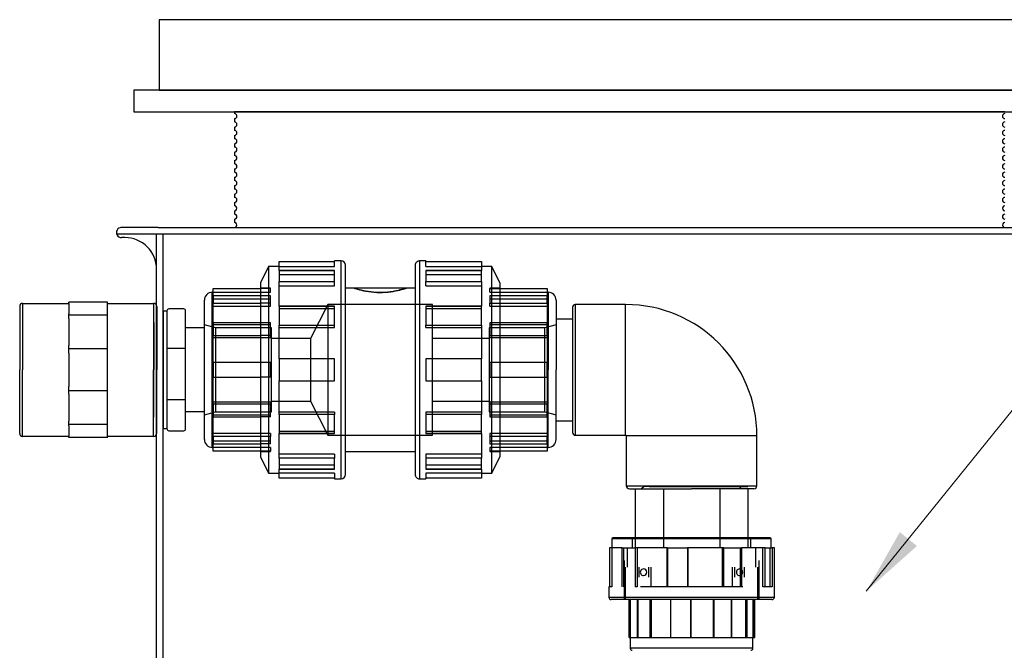
# Model space of a CAD drawing. Units: millimetres. Extents: x 12464 to 20510, y 4496 to 7063.
# Drawn here: x 12651 to 13239, y 4919 to 5296 of the extents above; entities that cross this region are included whole.
import ezdxf

# ---------------------------------------------------------------- set-up
doc = ezdxf.new("R2010")
doc.units = ezdxf.units.MM
doc.header["$LTSCALE"] = 10
doc.layers.add('Leaders', color=7, linetype='Continuous')
doc.layers.add('Newton Waterproofing', color=5, linetype='Continuous')
doc.styles.add('CITY', font='cityb___.ttf', dxfattribs={"height": 15})
doc.dimstyles.new('1X4', dxfattribs={"dimtxt": 3, "dimasz": 12, "dimexe": 0.8, "dimexo": 1, "dimgap": 2, "dimtad": 0, "dimdec": 0, "dimlfac": 4, "dimrnd": 0.05, "dimdsep": 46, "dimtxsty": 'CITY', "dimcen": -5, "dimclrd": 7, "dimclre": 2, "dimclrt": 7, "dimadec": 0, "dimazin": 0, "dimtfac": 1, "dimtdec": 0, "dimtofl": 0, "dimtmove": 0, "dimatfit": 0, "dimfxl": 0.5, "dimtolj": 1, "dimtzin": 0, "dimlwd": 15, "dimlwe": 18, "dimarcsym": 0})

# ---------------------------------------------------------------- blocks, each defined once
blk = doc.blocks.new('A$C43E01EE1')
at = {"layer": 'Newton Waterproofing', "color": 1, "ltscale": 3}
for p, q in [((565, 55), (15, 55)), ((15, 55), (15, 13)), ((565, 13), (565, 55)), ((580, 13), (0, 13)), ((0, 13), (0, 0)), ((15, 13), (565, 13)), ((580, 0), (580, 13)), ((0, 0), (580, 0)), ((520, 0), (60, 0))]:
    blk.add_line(p, q, dxfattribs=at)
blk = doc.blocks.new('A$C7D2E6DA6')
at = {"layer": 'Newton Waterproofing', "color": 3}
for p, q in [((154.86, 600.26), (154.86, 605.67)), ((154.86, 605.67), (187.96, 605.67)), ((191.86, 606), (187.96, 606)), ((187.96, 605.67), (187.96, 606)), ((187.96, 602.75), (187.96, 605.67)), ((191.86, 541), (191.86, 606)), ((238.66, 606), (238.66, 476)), ((242.56, 606), (238.66, 606)), ((242.56, 606), (242.56, 605.67)), ((242.56, 605.67), (275.66, 605.67)), ((242.56, 602.75), (242.56, 605.67)), ((275.66, 605.67), (275.66, 600.26)), ((148.64, 602.75), (143.76, 593)), ((148.64, 602.75), (148.64, 479.25)), ((154.86, 602.75), (148.64, 602.75)), ((154.86, 602.75), (187.96, 602.75)), ((187.96, 600.26), (154.86, 600.26)), ((154.86, 600.26), (187.96, 600.26)), ((154.86, 600.26), (154.86, 597.73)), ((187.96, 593.76), (187.96, 600.26)), ((194.46, 541), (194.46, 603.4)), ((236.06, 603.4), (236.06, 478.6)), ((242.56, 602.75), (275.66, 602.75)), ((242.56, 600.26), (275.66, 600.26)), ((275.66, 600.26), (242.56, 600.26)), ((242.56, 600.26), (242.56, 593.76)), ((281.89, 602.75), (275.66, 602.75)), ((275.66, 597.73), (275.66, 600.26)), ((281.89, 541), (281.89, 602.75)), ((286.76, 593), (281.89, 602.75)), ((154.86, 597.73), (154.86, 594.48)), ((187.96, 597.73), (154.86, 597.73)), ((154.86, 594.48), (154.86, 593.76)), ((154.86, 578.97), (154.86, 593.76)), ((154.86, 593.76), (187.96, 593.76)), ((187.96, 591.23), (187.96, 593.76)), ((275.66, 597.73), (242.56, 597.73)), ((242.56, 593.76), (275.66, 593.76)), ((242.56, 591.23), (242.56, 593.76)), ((275.66, 594.48), (275.66, 597.73)), ((275.66, 593.76), (275.66, 594.48)), ((275.66, 593.76), (275.66, 578.97)), ((115.51, 589.56), (143.76, 589.56)), ((115.51, 585.23), (115.51, 589.56)), ((143.76, 593), (143.76, 489)), ((149.79, 589.75), (143.76, 589.75)), ((149.79, 589.56), (143.76, 589.56)), ((149.79, 589.56), (149.79, 589.75)), ((149.79, 587.31), (149.79, 589.56)), ((154.86, 591.23), (187.96, 591.23)), ((199.66, 589.75), (194.46, 589.75)), ((199.75, 589.72), (199.66, 589.75)), ((199.66, 589.75), (199.76, 589.72)), ((230.86, 589.75), (199.66, 589.75)), ((200.02, 589.64), (199.75, 589.72)), ((199.76, 589.72), (200.04, 589.63)), ((200.46, 589.5), (200.02, 589.64)), ((200.04, 589.63), (200.49, 589.49)), ((201.12, 589.3), (200.46, 589.5)), ((200.49, 589.49), (201.12, 589.3)), ((201.96, 589.06), (201.12, 589.3)), ((201.12, 589.3), (201.92, 589.08)), ((201.92, 589.08), (202.87, 588.82)), ((202.98, 588.79), (201.96, 589.06)), ((202.87, 588.82), (203.99, 588.54)), ((204.1, 588.52), (202.98, 588.79)), ((203.99, 588.54), (205.26, 588.26)), ((205.37, 588.23), (204.1, 588.52)), ((205.26, 588.26), (206.64, 587.98)), ((206.75, 587.96), (205.37, 588.23)), ((206.64, 587.98), (208.18, 587.73)), ((208.18, 587.73), (206.75, 587.96)), ((223.02, 587.83), (224.43, 588.09)), ((224.53, 588.11), (223.05, 587.84)), ((224.43, 588.09), (225.73, 588.36)), ((225.89, 588.39), (224.53, 588.11)), ((225.73, 588.36), (226.96, 588.64)), ((227.06, 588.67), (225.89, 588.39)), ((226.96, 588.64), (228.04, 588.92)), ((228.1, 588.94), (227.06, 588.67)), ((228.04, 588.92), (228.97, 589.18)), ((228.99, 589.18), (228.1, 588.94)), ((228.97, 589.18), (229.73, 589.4)), ((229.7, 589.39), (228.99, 589.18)), ((230.25, 589.56), (229.7, 589.39)), ((229.73, 589.4), (230.3, 589.57)), ((230.62, 589.67), (230.25, 589.56)), ((230.3, 589.57), (230.68, 589.69)), ((230.8, 589.73), (230.62, 589.67)), ((230.68, 589.69), (230.86, 589.75)), ((230.86, 589.75), (230.8, 589.73)), ((236.06, 589.75), (230.86, 589.75)), ((242.56, 591.23), (275.66, 591.23)), ((280.74, 589.75), (280.74, 589.56)), ((286.76, 589.75), (280.74, 589.75)), ((286.76, 589.56), (280.74, 589.56)), ((280.74, 589.56), (286.76, 589.56)), ((280.74, 587.31), (280.74, 589.56)), ((286.76, 593), (286.76, 541)), ((286.76, 589.56), (315.01, 589.56)), ((315.01, 589.56), (315.01, 585.23)), ((110.26, 499.44), (110.26, 582.56)), ((115.01, 494.69), (115.01, 587.31)), ((115.51, 587.31), (115.01, 587.31)), ((115.51, 587.31), (149.79, 587.31)), ((143.76, 585.23), (115.51, 585.23)), ((115.51, 585.23), (115.51, 583.29)), ((115.51, 583.29), (115.51, 581.11)), ((143.76, 583.29), (115.51, 583.29)), ((149.79, 585.23), (143.76, 585.23)), ((149.79, 583.29), (143.76, 583.29)), ((149.79, 580.87), (149.79, 585.23)), ((209.7, 587.52), (208.18, 587.73)), ((208.18, 587.73), (209.82, 587.51)), ((211.28, 587.36), (209.7, 587.52)), ((209.82, 587.51), (211.53, 587.34)), ((212.93, 587.25), (211.28, 587.36)), ((211.53, 587.34), (213.23, 587.23)), ((214.62, 587.19), (212.93, 587.25)), ((213.23, 587.23), (214.97, 587.19)), ((216.32, 587.2), (214.62, 587.19)), ((214.97, 587.19), (216.71, 587.21)), ((218.08, 587.27), (216.32, 587.2)), ((216.71, 587.21), (218.36, 587.29)), ((219.81, 587.41), (218.08, 587.27)), ((218.36, 587.29), (219.97, 587.43)), ((221.47, 587.6), (219.81, 587.41)), ((219.97, 587.43), (221.52, 587.61)), ((223.05, 587.84), (221.47, 587.6)), ((221.52, 587.61), (223.02, 587.83)), ((280.74, 587.31), (315.01, 587.31)), ((280.74, 585.23), (280.74, 580.87)), ((286.76, 585.23), (280.74, 585.23)), ((286.76, 583.29), (280.74, 583.29)), ((315.01, 585.23), (286.76, 585.23)), ((315.01, 583.29), (286.76, 583.29)), ((315.51, 587.31), (315.01, 587.31)), ((315.01, 583.29), (315.01, 585.23)), ((315.01, 581.11), (315.01, 583.29)), ((315.51, 587.31), (315.51, 541)), ((320.26, 582.56), (320.26, 541)), ((0, 579.05), (0, 541)), ((1.64, 580.69), (1.64, 541)), ((1.64, 580.69), (29.42, 580.69)), ((52.48, 581.41), (29.42, 581.41)), ((29.42, 580.61), (29.42, 581.41)), ((29.42, 580.61), (29.42, 574.48)), ((52.48, 580.61), (52.48, 581.41)), ((52.48, 580.69), (79.99, 580.69)), ((52.48, 574.48), (52.48, 580.61)), ((79.99, 580.69), (79.99, 541)), ((81.9, 578.78), (81.9, 541)), ((85.9, 505.75), (85.9, 576.25)), ((85.9, 576.25), (87.87, 576.25)), ((87.87, 576.25), (87.87, 515.85)), ((87.87, 576.25), (87.87, 505.75)), ((97.97, 577.37), (88.99, 577.37)), ((99.09, 515.85), (99.09, 576.25)), ((115.51, 581.11), (115.51, 580.87)), ((115.51, 580.87), (143.76, 580.87)), ((115.51, 569.05), (115.51, 580.87)), ((115.51, 578.93), (149.79, 578.93)), ((149.79, 580.87), (143.76, 580.87)), ((149.79, 578.93), (149.79, 580.87)), ((187.96, 578.97), (154.86, 578.97)), ((154.86, 578.97), (187.96, 578.97)), ((154.86, 578.97), (154.86, 577.5)), ((154.86, 577.5), (154.86, 571.88)), ((187.96, 577.5), (154.86, 577.5)), ((184.06, 580), (173.66, 559.75)), ((184.06, 580), (184.06, 502)), ((246.46, 580), (184.06, 580)), ((187.96, 567.71), (187.96, 578.97)), ((242.56, 578.97), (275.66, 578.97)), ((275.66, 578.97), (242.56, 578.97)), ((242.56, 578.97), (242.56, 567.71)), ((275.66, 577.5), (242.56, 577.5)), ((246.46, 502), (246.46, 580)), ((275.66, 577.5), (275.66, 578.97)), ((275.66, 571.88), (275.66, 577.5)), ((280.74, 580.87), (286.76, 580.87)), ((280.74, 578.93), (280.74, 580.87)), ((280.74, 578.93), (315.01, 578.93)), ((286.76, 580.87), (315.01, 580.87)), ((315.01, 580.87), (315.01, 581.11)), ((315.01, 580.87), (315.01, 569.05)), ((330.15, 578.5), (330.15, 541)), ((331.65, 580), (331.65, 541)), ((361.76, 580), (331.65, 580)), ((361.76, 502), (361.76, 580)), ((29.42, 573.69), (29.42, 574.48)), ((52.48, 573.69), (29.42, 573.69)), ((29.42, 571.62), (29.42, 573.69)), ((29.42, 571.62), (29.42, 555.56)), ((52.48, 573.69), (52.48, 574.48)), ((52.48, 571.62), (52.48, 573.69)), ((52.48, 555.56), (52.48, 571.62)), ((154.86, 571.88), (154.86, 567.71)), ((275.66, 567.71), (275.66, 571.88)), ((320.26, 571.5), (330.15, 571.5)), ((80.04, 569.25), (80.04, 541)), ((116.91, 566), (110.26, 567.78)), ((143.76, 569.05), (115.51, 569.05)), ((115.51, 569.05), (115.51, 567.93)), ((115.51, 567.93), (115.51, 564.16)), ((143.76, 567.93), (115.51, 567.93)), ((116.91, 566), (116.91, 516)), ((150.26, 566), (116.91, 566)), ((149.79, 569.05), (143.76, 569.05)), ((149.79, 567.93), (143.76, 567.93)), ((149.79, 561.51), (149.79, 569.05)), ((150.26, 516), (150.26, 566)), ((154.86, 547.5), (154.86, 567.71)), ((154.86, 567.71), (187.96, 567.71)), ((154.86, 566.25), (187.96, 566.25)), ((187.96, 566.25), (187.96, 567.71)), ((242.56, 567.71), (275.66, 567.71)), ((242.56, 566.25), (242.56, 567.71)), ((242.56, 566.25), (275.66, 566.25)), ((275.66, 567.71), (275.66, 547.5)), ((280.26, 566), (280.26, 516)), ((313.62, 566), (280.26, 566)), ((280.74, 569.05), (280.74, 561.51)), ((286.76, 569.05), (280.74, 569.05)), ((286.76, 567.93), (280.74, 567.93)), ((315.01, 569.05), (286.76, 569.05)), ((315.01, 567.93), (286.76, 567.93)), ((320.26, 567.78), (313.62, 566)), ((313.62, 541), (313.62, 566)), ((315.01, 567.93), (315.01, 569.05)), ((315.01, 564.16), (315.01, 567.93)), ((115.51, 564.16), (115.51, 561.51)), ((115.51, 561.51), (143.76, 561.51)), ((115.51, 545.36), (115.51, 561.51)), ((115.51, 560.38), (149.79, 560.38)), ((149.79, 561.51), (143.76, 561.51)), ((149.79, 560.38), (149.79, 561.51)), ((173.66, 559.75), (150.26, 559.75)), ((173.66, 559.75), (173.66, 522.25)), ((280.26, 559.75), (246.46, 559.75)), ((280.74, 561.51), (286.76, 561.51)), ((280.74, 560.38), (280.74, 561.51)), ((280.74, 560.38), (315.01, 560.38)), ((286.76, 561.51), (315.01, 561.51)), ((315.01, 561.51), (315.01, 564.16)), ((315.01, 561.51), (315.01, 545.36)), ((29.42, 553.49), (29.42, 555.56)), ((52.48, 553.49), (29.42, 553.49)), ((29.42, 550.92), (29.42, 553.49)), ((52.48, 553.49), (52.48, 555.56)), ((52.48, 550.92), (52.48, 553.49)), ((87.87, 553.97), (99.09, 553.97)), ((29.42, 550.92), (29.42, 531.08)), ((52.48, 531.08), (52.48, 550.92)), ((187.96, 547.5), (154.86, 547.5)), ((154.86, 547.5), (154.86, 541)), ((187.96, 534.5), (187.96, 547.5)), ((275.66, 547.5), (242.56, 547.5)), ((242.56, 547.5), (242.56, 534.5)), ((275.66, 541), (275.66, 547.5)), ((0, 502.95), (0, 541)), ((1.64, 501.31), (1.64, 541)), ((79.99, 501.31), (79.99, 541)), ((80.04, 512.75), (80.04, 541)), ((81.9, 503.22), (81.9, 541)), ((143.76, 545.36), (115.51, 545.36)), ((115.51, 545.36), (115.51, 541)), ((115.51, 541), (115.51, 536.65)), ((149.79, 545.36), (143.76, 545.36)), ((149.79, 536.65), (149.79, 545.36)), ((154.86, 541), (154.86, 534.5)), ((191.86, 476), (191.86, 541)), ((194.46, 478.6), (194.46, 541)), ((275.66, 534.5), (275.66, 541)), ((280.74, 545.36), (280.74, 536.65)), ((286.76, 545.36), (280.74, 545.36)), ((281.89, 479.25), (281.89, 541)), ((315.01, 545.36), (286.76, 545.36)), ((286.76, 541), (286.76, 489)), ((313.62, 516), (313.62, 541)), ((315.01, 541), (315.01, 545.36)), ((315.01, 536.65), (315.01, 541)), ((315.51, 494.69), (315.51, 541)), ((320.26, 499.44), (320.26, 541)), ((330.15, 541), (330.15, 503.5)), ((331.65, 541), (331.65, 502)), ((115.51, 520.49), (115.51, 536.65)), ((115.51, 536.65), (143.76, 536.65)), ((149.79, 536.65), (143.76, 536.65)), ((280.74, 536.65), (286.76, 536.65)), ((286.76, 536.65), (315.01, 536.65)), ((315.01, 536.65), (315.01, 520.49)), ((29.42, 528.51), (29.42, 531.08)), ((52.48, 528.51), (52.48, 531.08)), ((154.86, 514.29), (154.86, 534.5)), ((154.86, 534.5), (187.96, 534.5)), ((242.56, 534.5), (275.66, 534.5)), ((275.66, 534.5), (275.66, 514.29)), ((52.48, 528.51), (29.42, 528.51)), ((29.42, 526.44), (29.42, 528.51)), ((29.42, 526.44), (29.42, 510.38)), ((52.48, 526.44), (52.48, 528.51)), ((52.48, 510.38), (52.48, 526.44)), ((87.87, 523.39), (99.09, 523.39)), ((149.79, 521.62), (115.51, 521.62)), ((143.76, 520.49), (115.51, 520.49)), ((115.51, 520.49), (115.51, 517.84)), ((115.51, 517.84), (115.51, 514.07)), ((149.79, 520.49), (143.76, 520.49)), ((149.79, 521.62), (149.79, 520.49)), ((149.79, 512.95), (149.79, 520.49)), ((150.26, 522.25), (173.66, 522.25)), ((173.66, 522.25), (184.06, 502)), ((246.46, 522.25), (280.26, 522.25)), ((280.74, 521.62), (280.74, 520.49)), ((315.01, 521.62), (280.74, 521.62)), ((286.76, 520.49), (280.74, 520.49)), ((280.74, 520.49), (280.74, 512.95)), ((315.01, 520.49), (286.76, 520.49)), ((315.01, 517.84), (315.01, 520.49)), ((315.01, 514.07), (315.01, 517.84)), ((87.87, 515.85), (87.87, 505.75)), ((99.09, 505.75), (99.09, 515.85)), ((110.26, 514.22), (116.91, 516)), ((115.51, 514.07), (143.76, 514.07)), ((115.51, 514.07), (115.51, 512.95)), ((115.51, 512.95), (143.76, 512.95)), ((115.51, 501.13), (115.51, 512.95)), ((116.91, 516), (150.26, 516)), ((143.76, 514.07), (149.79, 514.07)), ((149.79, 512.95), (143.76, 512.95)), ((187.96, 515.75), (154.86, 515.75)), ((187.96, 514.29), (154.86, 514.29)), ((154.86, 514.29), (154.86, 510.13)), ((187.96, 515.75), (187.96, 514.29)), ((187.96, 503.03), (187.96, 514.29)), ((242.56, 515.75), (242.56, 514.29)), ((275.66, 515.75), (242.56, 515.75)), ((275.66, 514.29), (242.56, 514.29)), ((242.56, 514.29), (242.56, 503.03)), ((275.66, 510.13), (275.66, 514.29)), ((280.26, 516), (313.62, 516)), ((280.74, 514.07), (286.76, 514.07)), ((280.74, 512.95), (286.76, 512.95)), ((286.76, 514.07), (315.01, 514.07)), ((286.76, 512.95), (315.01, 512.95)), ((313.62, 516), (320.26, 514.22)), ((315.01, 512.95), (315.01, 514.07)), ((315.01, 512.95), (315.01, 501.13)), ((29.42, 508.31), (29.42, 510.38)), ((52.48, 508.31), (29.42, 508.31)), ((29.42, 507.52), (29.42, 508.31)), ((29.42, 507.52), (29.42, 501.39)), ((52.48, 508.31), (52.48, 510.38)), ((52.48, 507.52), (52.48, 508.31)), ((52.48, 501.39), (52.48, 507.52)), ((87.87, 505.75), (85.9, 505.75)), ((154.86, 510.13), (154.86, 504.5)), ((275.66, 504.5), (275.66, 510.13)), ((320.26, 510.5), (330.15, 510.5)), ((29.42, 501.31), (1.64, 501.31)), ((29.42, 500.59), (29.42, 501.39)), ((52.48, 500.59), (29.42, 500.59)), ((52.48, 500.59), (52.48, 501.39)), ((79.99, 501.31), (52.48, 501.31)), ((88.99, 504.63), (97.97, 504.63)), ((149.79, 503.07), (115.51, 503.07)), ((143.76, 501.13), (115.51, 501.13)), ((115.51, 501.13), (115.51, 500.89)), ((115.51, 500.89), (115.51, 498.71)), ((149.79, 501.13), (143.76, 501.13)), ((149.79, 503.07), (149.79, 501.13)), ((149.79, 496.77), (149.79, 501.13)), ((154.86, 504.5), (187.96, 504.5)), ((154.86, 504.5), (154.86, 503.03)), ((187.96, 503.03), (154.86, 503.03)), ((154.86, 488.24), (154.86, 503.03)), ((154.86, 503.03), (187.96, 503.03)), ((184.06, 502), (246.46, 502)), ((242.56, 504.5), (275.66, 504.5)), ((242.56, 503.03), (275.66, 503.03)), ((275.66, 503.03), (242.56, 503.03)), ((275.66, 503.03), (275.66, 504.5)), ((275.66, 503.03), (275.66, 488.24)), ((280.74, 503.07), (280.74, 501.13)), ((315.01, 503.07), (280.74, 503.07)), ((286.76, 501.13), (280.74, 501.13)), ((280.74, 501.13), (280.74, 496.77)), ((315.01, 501.13), (286.76, 501.13)), ((315.01, 500.89), (315.01, 501.13)), ((315.01, 498.71), (315.01, 500.89)), ((331.65, 502), (361.76, 502)), ((440.15, 501.61), (362.15, 501.61)), ((362.15, 501.61), (362.15, 471.84)), ((440.15, 471.84), (440.15, 501.61)), ((115.01, 494.69), (115.51, 494.69)), ((115.51, 498.71), (143.76, 498.71)), ((115.51, 498.71), (115.51, 496.77)), ((115.51, 496.77), (143.76, 496.77)), ((115.51, 492.44), (115.51, 496.77)), ((149.79, 494.69), (115.51, 494.69)), ((143.76, 498.71), (149.79, 498.71)), ((149.79, 496.77), (143.76, 496.77)), ((149.79, 494.69), (149.79, 492.44)), ((280.74, 498.71), (286.76, 498.71)), ((280.74, 496.77), (286.76, 496.77)), ((315.01, 494.69), (280.74, 494.69)), ((280.74, 494.69), (280.74, 492.44)), ((286.76, 498.71), (315.01, 498.71)), ((286.76, 496.77), (315.01, 496.77)), ((315.01, 496.77), (315.01, 498.71)), ((315.01, 496.77), (315.01, 492.44)), ((315.01, 494.69), (315.51, 494.69)), ((143.76, 492.44), (115.51, 492.44)), ((149.79, 492.44), (143.76, 492.44)), ((149.79, 492.44), (143.76, 492.44)), ((143.76, 492.25), (149.79, 492.25)), ((143.76, 489), (148.64, 479.25)), ((149.79, 492.25), (149.79, 492.44)), ((187.96, 490.77), (154.86, 490.77)), ((187.96, 488.24), (154.86, 488.24)), ((154.86, 488.24), (154.86, 487.52)), ((187.96, 490.77), (187.96, 488.24)), ((187.96, 481.74), (187.96, 488.24)), ((194.46, 492.25), (236.06, 492.25)), ((242.56, 490.77), (242.56, 488.24)), ((275.66, 490.77), (242.56, 490.77)), ((275.66, 488.24), (242.56, 488.24)), ((242.56, 488.24), (242.56, 481.74)), ((275.66, 487.52), (275.66, 488.24)), ((280.74, 492.44), (280.74, 492.25)), ((280.74, 492.44), (286.76, 492.44)), ((286.76, 492.44), (280.74, 492.44)), ((280.74, 492.25), (286.76, 492.25)), ((281.89, 479.25), (286.76, 489)), ((315.01, 492.44), (286.76, 492.44)), ((154.86, 487.52), (154.86, 484.27)), ((154.86, 484.27), (187.96, 484.27)), ((154.86, 484.27), (154.86, 481.74)), ((242.56, 484.27), (275.66, 484.27)), ((275.66, 484.27), (275.66, 487.52)), ((275.66, 481.74), (275.66, 484.27)), ((148.64, 479.25), (154.86, 479.25)), ((187.96, 481.74), (154.86, 481.74)), ((154.86, 476.33), (154.86, 481.74)), ((154.86, 481.74), (187.96, 481.74)), ((187.96, 479.25), (154.86, 479.25)), ((187.96, 476.33), (154.86, 476.33)), ((187.96, 479.25), (187.96, 476.33)), ((187.96, 476), (187.96, 476.33)), ((242.56, 481.74), (275.66, 481.74)), ((275.66, 481.74), (242.56, 481.74)), ((275.66, 479.25), (242.56, 479.25)), ((242.56, 479.25), (242.56, 476.33)), ((275.66, 476.33), (242.56, 476.33)), ((242.56, 476.33), (242.56, 476)), ((275.66, 481.74), (275.66, 476.33)), ((275.66, 479.25), (281.89, 479.25)), ((187.96, 476), (191.86, 476)), ((238.66, 476), (242.56, 476)), ((362.15, 471.84), (401.15, 471.84)), ((372.82, 471.48), (371.34, 470)), ((429.48, 471.48), (372.82, 471.48)), ((375.9, 471.48), (384.32, 471.48)), ((384.32, 471.48), (401.15, 471.48)), ((401.15, 471.84), (440.15, 471.84)), ((401.15, 471.48), (417.99, 471.48)), ((417.99, 471.48), (426.4, 471.48)), ((426.4, 471.48), (434.82, 471.48)), ((430.96, 470), (429.48, 471.48)), ((363.99, 470), (401.15, 470)), ((367.48, 470), (367.48, 440.72)), ((384.32, 470), (384.32, 440.72)), ((438.31, 470), (401.15, 470)), ((417.99, 470), (417.99, 440.72)), ((434.82, 470), (434.82, 440.72)), ((353.57, 440.13), (353.57, 434.86)), ((401.15, 440.13), (353.57, 440.13)), ((401.15, 440.72), (354.16, 440.72)), ((365.77, 440.72), (365.77, 434.86)), ((367.48, 440.72), (367.48, 434.86)), ((384.32, 440.72), (384.32, 434.86)), ((448.14, 440.72), (401.15, 440.72)), ((448.73, 440.13), (401.15, 440.13)), ((417.99, 440.72), (417.99, 434.86)), ((434.82, 440.72), (434.82, 434.86)), ((436.53, 434.86), (436.53, 440.72)), ((448.73, 434.86), (448.73, 440.13)), ((352.12, 434.86), (352.12, 411.44)), ((359.67, 434.86), (352.12, 434.86)), ((353.57, 434.86), (353.57, 411.44)), ((359.67, 411.44), (359.67, 434.86)), ((359.67, 434.86), (360.78, 434.86)), ((360.78, 434.86), (364.7, 434.86)), ((360.78, 411.44), (360.78, 434.86)), ((362.72, 434.86), (362.72, 427.3)), ((364.7, 434.86), (367.51, 434.86)), ((367.51, 434.86), (367.51, 411.44)), ((386.63, 434.86), (367.51, 434.86)), ((368.62, 434.86), (368.62, 411.44)), ((386.63, 411.44), (386.63, 434.86)), ((386.63, 434.86), (386.88, 434.86)), ((386.88, 434.86), (392.89, 434.86)), ((386.88, 411.44), (386.88, 434.86)), ((392.89, 434.86), (398.64, 434.86)), ((398.64, 434.86), (398.64, 411.44)), ((420.38, 434.86), (398.64, 434.86)), ((398.9, 434.86), (398.9, 411.44)), ((419.66, 411.44), (419.66, 434.86)), ((420.38, 411.44), (420.38, 434.86)), ((420.38, 434.86), (424.94, 434.86)), ((424.94, 434.86), (430.22, 434.86)), ((430.22, 434.86), (430.22, 411.44)), ((430.22, 434.86), (430.95, 434.86)), ((430.95, 434.86), (430.95, 411.44)), ((445.14, 434.86), (430.95, 434.86)), ((439.58, 427.3), (439.58, 434.86)), ((443.77, 411.44), (443.77, 434.86)), ((445.14, 411.44), (445.14, 434.86)), ((445.14, 434.86), (445.86, 434.86)), ((445.86, 434.86), (447.95, 434.86)), ((447.95, 434.86), (447.95, 411.44)), ((447.95, 434.86), (449.31, 434.86)), ((450.56, 434.86), (449.31, 434.86)), ((449.31, 434.86), (449.31, 411.44)), ((450.56, 405.36), (450.56, 434.86)), ((360.89, 427.3), (360.89, 403.88)), ((362.72, 427.3), (362.72, 423.15)), ((439.58, 423.15), (439.58, 427.3)), ((441.41, 403.88), (441.41, 427.3)), ((361.5, 423.15), (361.5, 411.44)), ((369.61, 423.15), (369.61, 417.3)), ((375.35, 423.15), (375.35, 422.16)), ((375.35, 422.16), (375.35, 418.28)), ((375.35, 418.28), (375.35, 417.3)), ((376.75, 423.15), (376.75, 411.44)), ((425.55, 411.44), (425.55, 423.15)), ((426.95, 417.3), (426.95, 423.15)), ((432.69, 417.3), (432.69, 423.15)), ((440.8, 403.88), (440.8, 423.15)), ((351.74, 411.44), (351.74, 405.36)), ((352.12, 411.44), (351.74, 411.44)), ((353.57, 411.44), (352.12, 411.44)), ((361.5, 411.44), (361.5, 403.88)), ((368.62, 411.44), (367.51, 411.44)), ((386.63, 411.44), (370.65, 411.44)), ((398.64, 411.44), (386.63, 411.44)), ((398.9, 411.44), (398.64, 411.44)), ((419.66, 411.44), (398.9, 411.44)), ((420.38, 411.44), (419.66, 411.44)), ((430.95, 411.44), (420.38, 411.44)), ((431.65, 411.44), (430.95, 411.44)), ((445.14, 411.44), (443.77, 411.44)), ((449.31, 411.44), (445.14, 411.44)), ((351.74, 405.36), (450.56, 405.36)), ((449.08, 403.88), (353.22, 403.88)), ((363.83, 381.18), (363.83, 403.88)), ((364.55, 403.88), (364.55, 381.18)), ((368.64, 403.88), (368.64, 381.18)), ((369.19, 381.18), (369.19, 403.88)), ((376.48, 381.18), (376.48, 403.88)), ((377.03, 403.88), (377.03, 381.18)), ((388.66, 403.88), (388.66, 381.18)), ((388.79, 381.18), (388.79, 403.88)), ((400.68, 381.18), (400.68, 403.88)), ((400.8, 403.88), (400.8, 381.18)), ((414.17, 381.18), (414.17, 403.88)), ((414.53, 403.88), (414.53, 381.18)), ((424.73, 403.88), (424.73, 381.18)), ((425.1, 381.18), (425.1, 403.88)), ((433.46, 381.18), (433.46, 403.88)), ((434.14, 403.88), (434.14, 381.18)), ((437.63, 403.88), (437.63, 381.18)), ((438.31, 381.18), (438.31, 403.88)), ((438.31, 403.88), (438.31, 381.18)), ((438.97, 381.18), (438.97, 403.88)), ((363.83, 381.18), (368.64, 381.18)), ((364.55, 381.18), (364.55, 374.84)), ((368.64, 381.18), (369.19, 381.18)), ((369.19, 381.18), (373.11, 381.18)), ((373.11, 381.18), (376.48, 381.18)), ((376.48, 381.18), (388.66, 381.18)), ((388.66, 381.18), (388.79, 381.18)), ((388.79, 381.18), (394.79, 381.18)), ((394.79, 381.18), (400.68, 381.18)), ((400.68, 381.18), (414.53, 381.18)), ((414.53, 381.18), (419.45, 381.18)), ((419.45, 381.18), (424.73, 381.18)), ((424.73, 381.18), (425.1, 381.18)), ((425.1, 381.18), (434.14, 381.18)), ((434.14, 381.18), (435.54, 381.18)), ((435.54, 381.18), (437.63, 381.18)), ((437.63, 381.18), (438.31, 381.18)), ((437.75, 374.84), (437.75, 381.18)), ((438.31, 381.18), (438.97, 381.18)), ((437.75, 374.84), (364.55, 374.84))]:
    blk.add_line(p, q, dxfattribs=at)
at = {"layer": 'Newton Waterproofing', "color": 3, "ltscale": 0.25}
for p, q in [((330.15, 571.5), (330.15, 510.5)), ((110.26, 566), (99.09, 566)), ((110.26, 516), (99.09, 516))]:
    blk.add_line(p, q, dxfattribs=at)
at = {"layer": 'Newton Waterproofing', "color": 3}
for centre, radius, start, end in [((191.86, 603.4), 2.6, 0, 89.99998), ((238.66, 603.4), 2.6, 89.99998, 180.00002), ((115.01, 582.56), 4.75, 89.99998, 180.00002), ((315.51, 582.56), 4.75, 0, 89.99998), ((1.64, 579.05), 1.64, 90.00002, 180), ((79.99, 578.78), 1.91, 359.99998, 90.00002), ((88.99, 576.25), 1.12, 90, 180), ((97.97, 576.25), 1.12, 0, 90), ((331.65, 578.5), 1.5, 89.99998, 180.00002), ((361.76, 501.61), 78.39, 0, 89.99998), ((88.99, 505.75), 1.12, 180, 270), ((97.97, 505.75), 1.12, 270, 0), ((1.64, 502.95), 1.64, 180, 269.99998), ((79.99, 503.22), 1.91, 269.99998, 359.99998), ((331.65, 503.5), 1.5, 180.00002, 270.00002), ((361.76, 501.61), 0.39, 0, 89.99998), ((115.01, 499.44), 4.75, 180.00002, 270.00002), ((315.51, 499.44), 4.75, 270.00002, 0), ((191.86, 478.6), 2.6, 270.00002, 0), ((238.66, 478.6), 2.6, 180.00002, 270.00002), ((363.99, 471.84), 1.84, 180.00002, 270.00002), ((438.31, 471.84), 1.84, 270.00002, 0), ((354.16, 440.13), 0.586, 90, 179.99998), ((448.14, 440.13), 0.586, 0.00002, 90), ((372.48, 420.22), 1.94, 90, 270.00002), ((372.48, 420.22), 1.94, 270.00002, 90), ((429.82, 420.22), 1.94, 90, 270.00002), ((429.82, 420.22), 1.94, 270.00002, 90), ((353.22, 405.36), 1.48, 179.99998, 270.00002), ((449.08, 405.36), 1.48, 270.00002, 0.00002), ((365.77, 374.84), 1.22, 179.99998, 270.00002), ((436.53, 374.84), 1.22, 270.00002, 0.00002)]:
    blk.add_arc(centre, radius, start, end, dxfattribs=at)
blk = doc.blocks.new('A$C5BD17033')
at = {"layer": 'Newton Waterproofing', "color": 6, "ltscale": 2}
for p, q in [((96.4, 724.48), (96.4, 723.44)), ((96.4, 720.44), (96.4, 718.44)), ((96.4, 715.44), (96.4, 713.44)), ((96.4, 710.44), (96.4, 708.44)), ((96.4, 705.44), (96.4, 703.44)), ((96.4, 700.44), (96.4, 698.44)), ((96.4, 695.44), (96.4, 693.44)), ((96.4, 690.44), (96.4, 688.44)), ((96.4, 685.44), (96.4, 683.44)), ((96.4, 680.44), (96.4, 678.44)), ((96.4, 675.44), (96.4, 673.44)), ((96.4, 670.44), (96.4, 668.44)), ((96.4, 665.44), (96.4, 663.44)), ((96.4, 660.44), (96.4, 658.44)), ((50.95, 655.44), (28.65, 655.44)), ((50.95, 655.44), (599.83, 655.44)), ((624.62, 651.44), (26.14, 651.44)), ((49.93, 30), (49.93, 651.44)), ((53.93, 30), (53.93, 651.44))]:
    blk.add_line(p, q, dxfattribs=at)
at = {"layer": 'Newton Waterproofing', "color": 6, "ltscale": 0.25}
blk.add_line((30.93, 649.46), (28.97, 649.46), dxfattribs=at)
at = {"layer": 'Newton Waterproofing', "color": 6, "ltscale": 2}
for centre, radius, start, end in [((96.4, 721.94), 1.5, 270, 90), ((556.39, 721.94), 1.5, 90, 270), ((96.4, 716.94), 1.5, 270, 90), ((556.39, 716.94), 1.5, 90, 270), ((96.37, 711.94), 1.5, 270.84795, 89.15205), ((556.41, 711.94), 1.5, 90.84795, 269.15205), ((96.37, 706.94), 1.5, 270.84795, 89.15205), ((556.41, 706.94), 1.5, 90.84795, 269.15205), ((96.4, 701.94), 1.5, 270, 90), ((556.39, 701.94), 1.5, 90, 270), ((96.4, 696.94), 1.5, 270, 90), ((556.39, 696.94), 1.5, 90, 270), ((96.4, 691.94), 1.5, 270, 90), ((96.4, 686.94), 1.5, 270, 90), ((556.39, 691.94), 1.5, 90, 270), ((556.39, 686.94), 1.5, 90, 270), ((96.37, 681.94), 1.5, 270.84795, 89.15205), ((556.41, 681.94), 1.5, 90.84795, 269.15205), ((96.37, 676.94), 1.5, 270.84795, 89.15205), ((556.41, 676.94), 1.5, 90.84795, 269.15205), ((96.4, 671.94), 1.5, 270, 90), ((556.39, 671.94), 1.5, 90, 270), ((96.4, 666.94), 1.5, 269.57604, 90), ((556.39, 666.94), 1.5, 90, 270.42396), ((96.4, 656.94), 1.5, 269.57604, 90), ((96.4, 661.94), 1.5, 270, 90), ((556.39, 661.94), 1.5, 90, 270), ((556.39, 656.94), 1.5, 90, 270.42396), ((30.93, 630.46), 19, 0, 90)]:
    blk.add_arc(centre, radius, start, end, dxfattribs=at)
at = {"layer": 'Newton Waterproofing', "color": 6, "ltscale": 3}
blk.add_ellipse((28.97, 652.46), major_axis=(-3, 0), ratio=1, start_param=4.712389, end_param=7.853982, dxfattribs=at)

msp = doc.modelspace()

# ---------------------------------------------------------------- block references
at = {"layer": 'Newton Waterproofing', "ltscale": 0.25}
for name, p in [('A$C43E01EE1', (12719.59, 5240.67)), ('A$C5BD17033', (12683.2, 4516.18)), ('A$C7D2E6DA6', (12651.38, 4545.68))]:
    msp.add_blockref(name, p, dxfattribs=at)

# ---------------------------------------------------------------- leaders
at = {"layer": 'Leaders', "ltscale": 2}
msp.add_leader([(13156.84, 4954.58), (13408.6, 5266.49), (13562.07, 5266.46)], dimstyle='1X4', override={"dimasz": 40, "dimgap": 2, "dimtad": 0}, dxfattribs=at)

doc.saveas('drawing.dxf')
